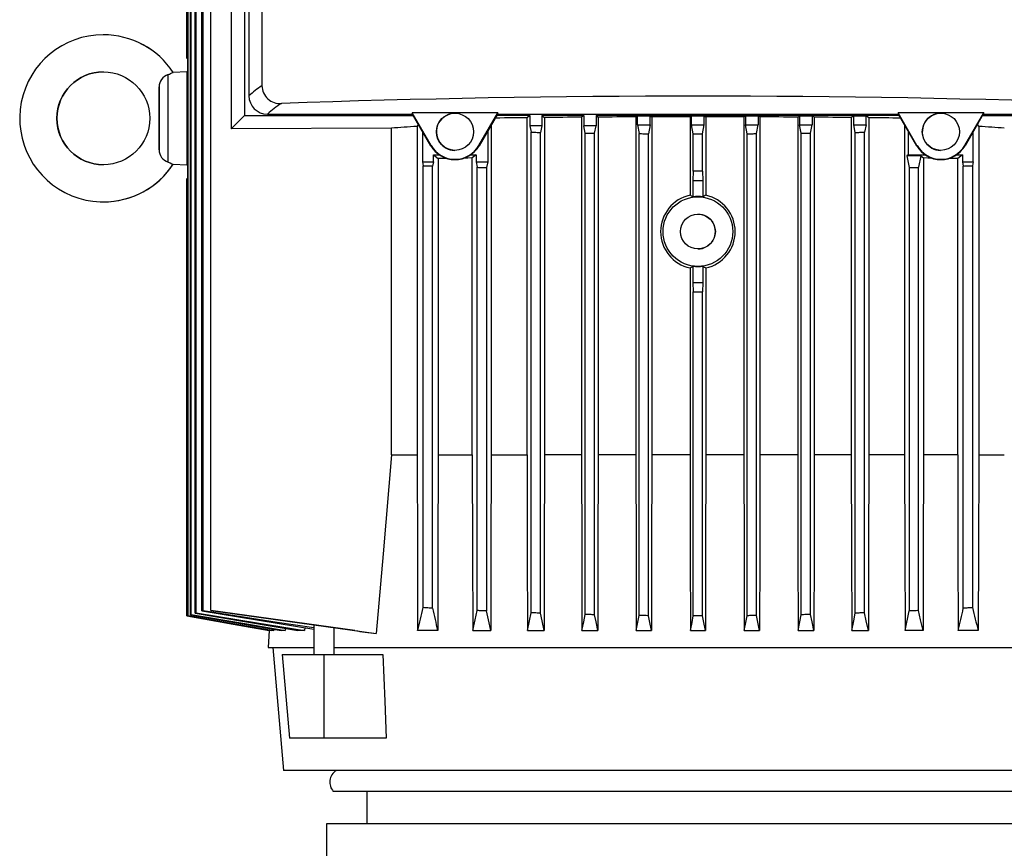
# Model space of a CAD drawing. Units: millimetres. Extents: x 0 to 11880, y 0 to 8400.
# Drawn here: x 391 to 603, y 5196 to 5374 of the extents above; entities that cross this region are included whole.
import ezdxf

# ---------------------------------------------------------------- set-up
doc = ezdxf.new("R2010")
doc.units = ezdxf.units.MM
doc.header["$LTSCALE"] = 20
doc.layers.add('AM_0', color=7, linetype='Continuous', lineweight=25)

msp = doc.modelspace()

# ---------------------------------------------------------------- linework, layer by layer
at = {"layer": 'AM_0'}
for p, q in [((426.63, 5489.89), (426.63, 5365.8)), ((426.63, 5365.79), (426.63, 5489.89)), ((426.8, 5245.66), (426.8, 5489.88)), ((426.87, 5245.68), (426.87, 5489.87)), ((427.39, 5245.86), (427.39, 5489.84)), ((427.54, 5245.91), (427.54, 5489.83)), ((428.4, 5246.2), (428.4, 5489.77)), ((428.62, 5246.27), (428.62, 5489.76)), ((431.79, 5246.8), (431.79, 5490.05)), ((429.83, 5246.67), (429.83, 5488.68)), ((430.12, 5246.77), (430.12, 5488.66)), ((436.18, 5460.24), (436.18, 5350.55)), ((439.02, 5457.4), (439.02, 5353.4)), ((439.98, 5453.1), (439.98, 5357.69)), ((442.77, 5450.99), (442.77, 5359.8)), ((426.63, 5365.79), (426.63, 5365.8)), ((426.63, 5365.79), (426.8, 5365.62)), ((426.63, 5362.8), (423.66, 5362.69)), ((426.65, 5362.8), (426.63, 5362.8)), ((426.63, 5362.8), (426.63, 5342.8)), ((426.65, 5362.8), (426.63, 5360.42)), ((422.56, 5343.35), (422.56, 5362.24)), ((426.8, 5360.43), (426.63, 5360.42)), ((420.63, 5346.03), (420.63, 5359.56)), ((420.63, 5359.56), (420.63, 5346.03)), ((439.98, 5357.69), (439.98, 5357.66)), ((436.18, 5350.55), (439.02, 5353.4)), ((439.02, 5353.4), (475.38, 5353.4)), ((443.98, 5353.7), (443.95, 5353.7)), ((443.98, 5353.7), (475.21, 5353.7)), ((493.55, 5354), (475.11, 5354)), ((475.11, 5354), (475.21, 5353.7)), ((479.19, 5346.93), (475.11, 5354)), ((479.13, 5346.9), (475.21, 5353.7)), ((489.47, 5346.93), (493.55, 5354)), ((493.45, 5353.7), (489.53, 5346.9)), ((500.48, 5353.4), (493.28, 5353.4)), ((493.55, 5354), (493.45, 5353.7)), ((493.45, 5353.7), (579.81, 5353.7)), ((500.48, 5353.4), (499.85, 5352.93)), ((499.85, 5280.3), (499.85, 5352.93)), ((500.48, 5353.4), (500.48, 5351.2)), ((503.04, 5353.4), (503.04, 5351.2)), ((503.04, 5353.4), (503.61, 5352.97)), ((512.06, 5353.4), (503.04, 5353.4)), ((503.61, 5352.97), (503.61, 5280.3)), ((512.06, 5353.4), (511.59, 5353.04)), ((511.59, 5353.04), (511.59, 5280.3)), ((512.06, 5353.4), (512.06, 5351.2)), ((514.7, 5353.4), (514.7, 5351.2)), ((514.7, 5353.4), (515.14, 5353.07)), ((579.98, 5353.4), (514.7, 5353.4)), ((515.14, 5353.07), (515.14, 5280.3)), ((523.63, 5353.37), (523.28, 5353.11)), ((523.28, 5353.11), (523.28, 5280.3)), ((523.63, 5351.4), (523.63, 5353.37)), ((523.63, 5353.37), (526.38, 5353.37)), ((526.38, 5351.4), (526.38, 5353.37)), ((526.38, 5353.37), (526.72, 5353.12)), ((526.72, 5353.12), (526.72, 5280.3)), ((535.24, 5353.37), (534.93, 5353.13)), ((534.93, 5353.13), (534.93, 5336.24)), ((535.24, 5351.4), (535.24, 5353.37)), ((535.24, 5353.37), (538.01, 5353.37)), ((538.01, 5351.4), (538.01, 5353.37)), ((538.01, 5353.37), (538.33, 5353.13)), ((538.33, 5353.13), (538.33, 5336.24)), ((546.88, 5353.37), (546.54, 5353.12)), ((546.54, 5353.12), (546.54, 5280.3)), ((546.88, 5353.37), (546.88, 5351.4)), ((546.88, 5353.37), (549.63, 5353.37)), ((549.63, 5353.37), (549.63, 5351.4)), ((549.98, 5353.11), (549.63, 5353.37)), ((549.98, 5353.11), (549.98, 5280.3)), ((558.12, 5353.07), (558.52, 5353.37)), ((558.12, 5353.07), (558.12, 5280.3)), ((558.52, 5353.37), (558.52, 5351.4)), ((558.52, 5353.37), (561.23, 5353.37)), ((561.23, 5353.37), (561.23, 5351.4)), ((561.67, 5353.04), (561.23, 5353.37)), ((561.67, 5353.04), (561.67, 5280.3)), ((570.18, 5353.37), (569.65, 5352.97)), ((569.65, 5352.97), (569.65, 5280.3)), ((570.18, 5351.4), (570.18, 5353.37)), ((570.18, 5353.37), (572.82, 5353.37)), ((573.41, 5352.93), (572.82, 5353.37)), ((572.82, 5351.4), (572.82, 5353.37)), ((573.41, 5352.93), (573.41, 5280.3)), ((598.15, 5354), (579.71, 5354)), ((579.71, 5354), (579.81, 5353.7)), ((583.79, 5346.93), (579.71, 5354)), ((583.73, 5346.9), (579.81, 5353.7)), ((594.07, 5346.93), (598.15, 5354)), ((598.05, 5353.7), (594.13, 5346.9)), ((597.88, 5353.4), (634.48, 5353.4)), ((598.15, 5354), (598.05, 5353.7)), ((598.05, 5353.7), (629.28, 5353.7)), ((470.68, 5350.68), (436.18, 5350.55)), ((470.68, 5280.3), (470.68, 5350.68)), ((476.44, 5351.57), (476.18, 5351.06)), ((476.18, 5351.06), (476.18, 5280.3)), ((477.34, 5349.99), (477.34, 5343.4)), ((491.37, 5350.08), (491.37, 5343.4)), ((492.13, 5351.4), (492.13, 5280.3)), ((500.48, 5351.2), (500.75, 5349.81)), ((503.04, 5351.2), (500.48, 5351.2)), ((500.75, 5246.27), (500.75, 5349.81)), ((503.04, 5351.2), (502.75, 5349.77)), ((514.7, 5351.2), (512.06, 5351.2)), ((512.38, 5349.62), (512.06, 5351.2)), ((514.38, 5349.59), (514.7, 5351.2)), ((523.63, 5351.4), (524, 5349.5)), ((523.63, 5351.4), (526.38, 5351.4)), ((526.38, 5351.4), (526, 5349.49)), ((535.63, 5349.46), (535.24, 5351.4)), ((535.24, 5351.4), (538.01, 5351.4)), ((537.63, 5349.46), (538.01, 5351.4)), ((547.25, 5349.49), (546.88, 5351.4)), ((546.88, 5351.4), (549.63, 5351.4)), ((549.25, 5349.5), (549.63, 5351.4)), ((558.88, 5349.59), (558.52, 5351.4)), ((558.52, 5351.4), (561.23, 5351.4)), ((560.88, 5349.62), (561.23, 5351.4)), ((570.5, 5349.77), (570.18, 5351.4)), ((570.18, 5351.4), (572.82, 5351.4)), ((572.82, 5351.4), (572.5, 5349.81)), ((572.5, 5246.27), (572.5, 5349.81)), ((581.13, 5351.4), (581.13, 5280.3)), ((581.89, 5350.08), (581.89, 5344.9)), ((595.91, 5343.4), (595.91, 5349.99)), ((597.08, 5351.06), (596.82, 5351.57)), ((597.08, 5351.06), (597.08, 5280.3)), ((502.75, 5246.2), (502.75, 5349.77)), ((512.38, 5245.91), (512.38, 5349.62)), ((514.38, 5245.86), (514.38, 5349.59)), ((524, 5245.68), (524, 5349.5)), ((526, 5245.66), (526, 5349.49)), ((535.63, 5341.39), (535.63, 5349.46)), ((537.63, 5341.39), (537.63, 5349.46)), ((547.25, 5245.66), (547.25, 5349.49)), ((549.25, 5245.68), (549.25, 5349.5)), ((558.88, 5245.86), (558.88, 5349.59)), ((560.88, 5245.91), (560.88, 5349.62)), ((570.5, 5246.2), (570.5, 5349.77)), ((479.19, 5346.93), (479.13, 5346.9)), ((489.47, 5346.93), (489.53, 5346.9)), ((583.79, 5346.93), (583.73, 5346.9)), ((594.07, 5346.93), (594.13, 5346.9)), ((426.63, 5345.17), (426.8, 5345.16)), ((426.63, 5345.17), (426.65, 5342.8)), ((479.68, 5344.9), (480.71, 5344.12)), ((479.68, 5344.9), (481.01, 5344.9)), ((479.68, 5343.4), (479.68, 5344.9)), ((480.71, 5344.12), (480.71, 5280.3)), ((487.65, 5344.9), (488.9, 5344.9)), ((488.9, 5344.9), (488.06, 5344.26)), ((488.06, 5280.3), (488.06, 5344.26)), ((488.9, 5344.9), (488.9, 5343.4)), ((581.89, 5344.9), (581.63, 5344.7)), ((581.63, 5344.7), (582.13, 5342.2)), ((584.61, 5344.7), (581.63, 5344.7)), ((581.89, 5344.9), (585.61, 5344.9)), ((584.61, 5344.7), (584.13, 5342.25)), ((584.61, 5344.7), (585.2, 5344.26)), ((585.2, 5344.26), (585.2, 5280.3)), ((592.25, 5344.9), (593.58, 5344.9)), ((593.58, 5344.9), (592.55, 5344.12)), ((592.55, 5280.3), (592.55, 5344.12)), ((593.58, 5344.9), (593.58, 5343.4)), ((423.66, 5342.9), (426.63, 5342.8)), ((426.63, 5342.8), (426.65, 5342.8)), ((477.34, 5343.4), (477.5, 5342.59)), ((477.34, 5343.4), (479.68, 5343.4)), ((477.5, 5247.39), (477.5, 5342.59)), ((479.68, 5343.4), (479.5, 5342.52)), ((479.5, 5247.27), (479.5, 5342.52)), ((488.9, 5343.4), (489.13, 5342.25)), ((488.9, 5343.4), (491.37, 5343.4)), ((489.13, 5246.77), (489.13, 5342.25)), ((491.37, 5343.4), (491.13, 5342.2)), ((491.13, 5342.2), (491.13, 5246.67)), ((535.63, 5341.39), (535.56, 5339.4)), ((537.63, 5341.39), (537.7, 5339.4)), ((582.13, 5342.2), (582.13, 5246.67)), ((584.13, 5246.77), (584.13, 5342.25)), ((593.58, 5343.4), (593.75, 5342.52)), ((593.58, 5343.4), (595.91, 5343.4)), ((593.75, 5247.27), (593.75, 5342.52)), ((595.91, 5343.4), (595.75, 5342.59)), ((595.75, 5342.59), (595.75, 5247.39)), ((426.8, 5339.97), (426.63, 5339.8)), ((426.63, 5339.8), (426.63, 5245.6)), ((426.63, 5245.6), (426.63, 5339.8)), ((426.63, 5339.8), (426.63, 5339.8)), ((535.56, 5339.4), (537.7, 5339.4)), ((535.56, 5339.4), (535.56, 5335.87)), ((537.7, 5339.4), (537.7, 5335.87)), ((534.93, 5320.55), (534.93, 5280.3)), ((535.56, 5320.92), (535.56, 5317.4)), ((537.7, 5320.92), (537.7, 5317.4)), ((538.33, 5320.55), (538.33, 5280.3)), ((535.56, 5317.4), (535.63, 5315.4)), ((535.56, 5317.4), (537.7, 5317.4)), ((537.7, 5317.4), (537.63, 5315.4)), ((535.63, 5245.6), (535.63, 5315.4)), ((537.63, 5245.6), (537.63, 5315.4)), ((470.68, 5280.3), (476.18, 5280.3)), ((480.71, 5280.3), (488.06, 5280.3)), ((492.13, 5280.3), (499.85, 5280.3)), ((511.59, 5280.3), (503.61, 5280.3)), ((523.28, 5280.3), (515.14, 5280.3)), ((534.93, 5280.3), (526.72, 5280.3)), ((546.54, 5280.3), (538.33, 5280.3)), ((558.12, 5280.3), (549.98, 5280.3)), ((569.65, 5280.3), (561.67, 5280.3)), ((581.13, 5280.3), (573.41, 5280.3)), ((592.55, 5280.3), (585.2, 5280.3)), ((597.08, 5280.3), (602.59, 5280.3)), ((428.4, 5246.2), (450.49, 5242.47)), ((429.83, 5246.67), (453.97, 5242.78)), ((431.79, 5246.8), (467.39, 5241.79)), ((462.77, 5242.44), (431.79, 5246.8)), ((581.22, 5242.47), (582.13, 5246.67)), ((426.63, 5245.6), (444.35, 5242.47)), ((427.54, 5245.91), (427.39, 5245.86)), ((444.35, 5242.47), (444.13, 5238.8)), ((444.36, 5242.47), (444.35, 5242.47)), ((444.36, 5242.47), (444.36, 5242.47)), ((445.31, 5242.47), (444.89, 5242.47)), ((445.33, 5242.75), (445.31, 5242.47)), ((447.79, 5242.47), (446.91, 5242.47)), ((447.82, 5242.93), (447.79, 5242.47)), ((451.96, 5242.47), (450.49, 5242.47)), ((452, 5243.09), (451.96, 5242.47)), ((453.95, 5243.68), (453.95, 5237.3)), ((458.3, 5237.3), (458.3, 5243.07)), ((480.61, 5242.47), (476.29, 5242.47)), ((488.15, 5242.47), (492.04, 5242.47)), ((499.94, 5242.47), (503.53, 5242.47)), ((511.67, 5242.47), (515.06, 5242.47)), ((523.36, 5242.47), (526.64, 5242.47)), ((535.01, 5242.47), (538.25, 5242.47)), ((546.62, 5242.47), (549.9, 5242.47)), ((558.2, 5242.47), (561.59, 5242.47)), ((569.73, 5242.47), (573.32, 5242.47)), ((585.11, 5242.47), (581.22, 5242.47)), ((596.97, 5242.47), (592.65, 5242.47)), ((444.13, 5238.8), (453.97, 5238.8)), ((445.1, 5238.8), (447.42, 5212.3)), ((458.32, 5238.8), (580.98, 5238.8)), ((580.98, 5238.8), (614.97, 5238.8)), ((447.13, 5237.3), (448.7, 5219.3)), ((447.13, 5237.3), (456.13, 5237.3)), ((456.13, 5237.3), (456.13, 5219.3)), ((456.13, 5237.3), (468.83, 5237.3)), ((456.13, 5219.3), (448.7, 5219.3)), ((469.54, 5219.3), (456.13, 5219.3)), ((493.86, 5212.3), (447.42, 5212.3)), ((625.84, 5212.3), (493.86, 5212.3)), ((615.12, 5207.8), (458.14, 5207.8)), ((465.34, 5207.8), (465.34, 5200.8)), ((456.64, 5200.8), (456.64, 5192.8)), ((616.64, 5200.8), (456.64, 5200.8))]:
    msp.add_line(p, q, dxfattribs=at)
at = {"layer": 'AM_0', "flags": 128}
for points in [[(499.85, 5352.93), (498.86, 5352.92), (497.88, 5352.9), (496.91, 5352.89), (495.94, 5352.88), (494.98, 5352.87), (494.02, 5352.85), (493.07, 5352.84), (492.96, 5352.84)], [(511.59, 5353.04), (510.58, 5353.03), (509.57, 5353.02), (508.57, 5353.02), (507.57, 5353.01), (506.57, 5353), (505.58, 5352.99), (504.59, 5352.98), (503.61, 5352.97)], [(523.28, 5353.11), (522.25, 5353.1), (521.23, 5353.1), (520.21, 5353.09), (519.19, 5353.09), (518.18, 5353.08), (517.16, 5353.08), (516.15, 5353.07), (515.14, 5353.07)], [(534.93, 5353.13), (533.9, 5353.13), (532.87, 5353.13), (531.84, 5353.13), (530.82, 5353.13), (529.79, 5353.13), (528.76, 5353.12), (527.74, 5353.12), (526.72, 5353.12)], [(546.54, 5353.12), (545.52, 5353.12), (544.49, 5353.12), (543.47, 5353.13), (542.44, 5353.13), (541.41, 5353.13), (540.39, 5353.13), (539.36, 5353.13), (538.33, 5353.13)], [(558.12, 5353.07), (557.11, 5353.07), (556.1, 5353.08), (555.08, 5353.08), (554.07, 5353.09), (553.05, 5353.09), (552.03, 5353.1), (551, 5353.1), (549.98, 5353.11)], [(569.65, 5352.97), (568.67, 5352.98), (567.68, 5352.99), (566.69, 5353), (565.69, 5353.01), (564.69, 5353.02), (563.69, 5353.02), (562.68, 5353.03), (561.67, 5353.04)], [(500.75, 5349.81), (501, 5349.8), (501.25, 5349.8), (501.5, 5349.79), (501.75, 5349.79), (502, 5349.78), (502.25, 5349.78), (502.5, 5349.77), (502.75, 5349.77)], [(570.5, 5349.77), (570.75, 5349.77), (571, 5349.78), (571.25, 5349.78), (571.5, 5349.79), (571.75, 5349.79), (572, 5349.8), (572.25, 5349.8), (572.5, 5349.81)], [(524, 5349.5), (524.25, 5349.5), (524.5, 5349.5), (524.75, 5349.49), (525, 5349.49), (525.25, 5349.49), (525.5, 5349.49), (525.75, 5349.49), (526, 5349.49)], [(535.63, 5349.46), (535.88, 5349.46), (536.13, 5349.46), (536.38, 5349.46), (536.63, 5349.46), (536.88, 5349.46), (537.13, 5349.46), (537.38, 5349.46), (537.63, 5349.46)], [(547.25, 5349.49), (547.5, 5349.49), (547.75, 5349.49), (548, 5349.49), (548.25, 5349.49), (548.5, 5349.49), (548.75, 5349.5), (549, 5349.5), (549.25, 5349.5)], [(482.56, 5344.16), (482.49, 5344.16), (481.6, 5344.14), (480.71, 5344.12)], [(488.06, 5344.26), (487.11, 5344.24), (486.31, 5344.23)], [(586.95, 5344.23), (586.15, 5344.24), (585.2, 5344.26)], [(592.55, 5344.12), (591.66, 5344.14), (590.76, 5344.16), (590.69, 5344.16)], [(422.56, 5343.35), (423.03, 5343.18), (423.37, 5343.03), (423.66, 5342.9), (423.66, 5342.9)], [(477.5, 5342.59), (477.75, 5342.58), (478, 5342.57), (478.25, 5342.56), (478.5, 5342.56), (478.75, 5342.55), (479, 5342.54), (479.25, 5342.53), (479.5, 5342.52)], [(489.13, 5342.25), (489.38, 5342.24), (489.63, 5342.23), (489.88, 5342.23), (490.13, 5342.22), (490.38, 5342.22), (490.63, 5342.21), (490.88, 5342.2), (491.13, 5342.2)], [(582.13, 5342.2), (582.38, 5342.2), (582.63, 5342.21), (582.88, 5342.22), (583.13, 5342.22), (583.38, 5342.23), (583.63, 5342.23), (583.88, 5342.24), (584.13, 5342.25)], [(593.75, 5342.52), (594, 5342.53), (594.25, 5342.54), (594.5, 5342.55), (594.75, 5342.56), (595, 5342.56), (595.25, 5342.57), (595.5, 5342.58), (595.75, 5342.59)], [(470.68, 5280.3), (468.85, 5258.99), (467.39, 5241.79)], [(476.18, 5280.3), (476.24, 5259.34), (476.29, 5242.47)], [(480.71, 5280.3), (480.65, 5259.3), (480.61, 5242.47)], [(488.06, 5280.3), (488.11, 5259.29), (488.15, 5242.47)], [(492.13, 5280.3), (492.08, 5259.27), (492.04, 5242.47)], [(499.85, 5280.3), (499.9, 5259.26), (499.94, 5242.47)], [(503.61, 5280.3), (503.56, 5259.25), (503.53, 5242.47)], [(511.59, 5280.3), (511.63, 5259.12), (511.67, 5242.47)], [(515.14, 5280.3), (515.1, 5259.12), (515.06, 5242.47)], [(523.28, 5280.3), (523.32, 5259.12), (523.36, 5242.47)], [(526.72, 5280.3), (526.67, 5259.12), (526.64, 5242.47)], [(534.93, 5280.3), (534.97, 5259.12), (535.01, 5242.47)], [(538.33, 5280.3), (538.28, 5259.12), (538.25, 5242.47)], [(546.54, 5280.3), (546.59, 5259.12), (546.62, 5242.47)], [(549.98, 5280.3), (549.93, 5259.12), (549.9, 5242.47)], [(558.12, 5280.3), (558.16, 5259.12), (558.2, 5242.47)], [(561.67, 5280.3), (561.62, 5259.12), (561.59, 5242.47)], [(569.65, 5280.3), (569.7, 5259.12), (569.73, 5242.47)], [(573.41, 5280.3), (573.36, 5259.12), (573.32, 5242.47)], [(581.13, 5280.3), (581.18, 5259.12), (581.22, 5242.47)], [(585.2, 5280.3), (585.15, 5259.12), (585.11, 5242.47)], [(592.55, 5280.3), (592.61, 5259.12), (592.65, 5242.47)], [(597.08, 5280.3), (597.02, 5259.34), (596.97, 5242.47)], [(428.62, 5246.27), (441.74, 5244.12), (451.96, 5242.47)], [(430.12, 5246.77), (446.08, 5244.28), (453.95, 5243.1)], [(479.5, 5247.27), (479.25, 5247.29), (479, 5247.3), (478.75, 5247.31), (478.5, 5247.33), (478.25, 5247.34), (478, 5247.36), (477.75, 5247.37), (477.5, 5247.39)], [(488.15, 5242.47), (488.68, 5244.77), (489.13, 5246.77)], [(491.13, 5246.67), (490.88, 5246.68), (490.63, 5246.7), (490.38, 5246.71), (490.13, 5246.72), (489.88, 5246.73), (489.63, 5246.74), (489.38, 5246.76), (489.13, 5246.77)], [(492.04, 5242.47), (491.53, 5244.79), (491.13, 5246.67)], [(499.94, 5242.47), (500.39, 5244.58), (500.75, 5246.27)], [(502.75, 5246.2), (502.5, 5246.21), (502.25, 5246.22), (502, 5246.23), (501.75, 5246.24), (501.5, 5246.24), (501.25, 5246.25), (501, 5246.26), (500.75, 5246.27)], [(503.53, 5242.47), (503.09, 5244.55), (502.75, 5246.2)], [(569.73, 5242.47), (570.16, 5244.55), (570.5, 5246.2)], [(572.5, 5246.27), (572.25, 5246.26), (572, 5246.25), (571.75, 5246.24), (571.5, 5246.24), (571.25, 5246.23), (571, 5246.22), (570.75, 5246.21), (570.5, 5246.2)], [(573.32, 5242.47), (572.86, 5244.58), (572.5, 5246.27)], [(584.13, 5246.77), (583.88, 5246.76), (583.63, 5246.74), (583.38, 5246.73), (583.13, 5246.72), (582.88, 5246.71), (582.63, 5246.7), (582.38, 5246.68), (582.13, 5246.67)], [(585.11, 5242.47), (584.57, 5244.77), (584.13, 5246.77)], [(595.75, 5247.39), (595.5, 5247.37), (595.25, 5247.36), (595, 5247.34), (594.75, 5247.33), (594.5, 5247.31), (594.25, 5247.3), (594, 5247.29), (593.75, 5247.27)], [(426.63, 5245.6), (436.56, 5243.85), (444.36, 5242.47)], [(426.63, 5245.6), (426.63, 5245.6), (426.63, 5245.6), (426.63, 5245.6), (426.63, 5245.6)], [(426.8, 5245.66), (437.11, 5243.85), (444.89, 5242.47)], [(426.87, 5245.68), (437.37, 5243.85), (445.31, 5242.47)], [(427.39, 5245.86), (438.51, 5243.93), (446.91, 5242.47)], [(427.54, 5245.91), (439.08, 5243.95), (447.79, 5242.47)], [(511.67, 5242.47), (512.06, 5244.35), (512.38, 5245.91)], [(514.38, 5245.86), (514.13, 5245.87), (513.88, 5245.87), (513.63, 5245.88), (513.38, 5245.88), (513.13, 5245.89), (512.88, 5245.9), (512.63, 5245.9), (512.38, 5245.91)], [(515.06, 5242.47), (514.69, 5244.32), (514.38, 5245.86)], [(523.36, 5242.47), (523.71, 5244.23), (524, 5245.68)], [(526, 5245.66), (525.75, 5245.66), (525.5, 5245.67), (525.25, 5245.67), (525, 5245.67), (524.75, 5245.67), (524.5, 5245.68), (524.25, 5245.68), (524, 5245.68)], [(526.64, 5242.47), (526.29, 5244.22), (526, 5245.66)], [(535.01, 5242.47), (535.36, 5244.22), (535.63, 5245.6)], [(537.63, 5245.6), (537.38, 5245.6), (537.13, 5245.6), (536.88, 5245.6), (536.63, 5245.6), (536.38, 5245.6), (536.13, 5245.6), (535.88, 5245.6), (535.63, 5245.6)], [(538.25, 5242.47), (537.9, 5244.22), (537.63, 5245.6)], [(546.62, 5242.47), (546.97, 5244.22), (547.25, 5245.66)], [(549.25, 5245.68), (549, 5245.68), (548.75, 5245.68), (548.5, 5245.67), (548.25, 5245.67), (548, 5245.67), (547.75, 5245.67), (547.5, 5245.66), (547.25, 5245.66)], [(549.9, 5242.47), (549.55, 5244.23), (549.25, 5245.68)], [(558.2, 5242.47), (558.57, 5244.32), (558.88, 5245.86)], [(560.88, 5245.91), (560.63, 5245.9), (560.38, 5245.9), (560.13, 5245.89), (559.88, 5245.88), (559.63, 5245.88), (559.38, 5245.87), (559.13, 5245.87), (558.88, 5245.86)], [(561.59, 5242.47), (561.2, 5244.35), (560.88, 5245.91)], [(468.83, 5237.3), (469.23, 5227.22), (469.54, 5219.3)]]:
    msp.add_lwpolyline(points, dxfattribs=at)
at = {"layer": 'AM_0'}
for centre, radius in [((408.63, 5352.8), 10), ((484.33, 5349.9), 4), ((588.93, 5349.9), 4), ((536.63, 5328.4), 7.5), ((536.63, 5328.4), 3.75)]:
    msp.add_circle(centre, radius, dxfattribs=at)
for centre, radius, start, end in [((408.63, 5352.8), 18, 90, 326.6537), ((408.63, 5352.8), 18, 33.3566, 90), ((408.63, 5352.8), 18, 33.3565, 89.9589), ((408.65, 5352.8), 10, 90, 269.9574), ((419.27, 5371.85), 10.16, 288.9094, 295.6326), ((423.55, 5359.49), 2.92, 109.7871, 178.5868), ((453.75, 5342.6), 20.4, 122.5503, 132.4379), ((446.66, 5359.89), 3.89, 181.2853, 274.796), ((458.02, 5338.44), 20.76, 122.1336, 132.686), ((484.33, 5349.9), 4, 88.1782, 214.6653), ((588.93, 5349.9), 4, 88.1782, 214.6653), ((423.55, 5346.1), 2.92, 181.414, 250.212), ((484.33, 5349.9), 6, 210, 330.0003), ((484.33, 5349.9), 5.93, 210.0002, 329.9995), ((484.33, 5349.9), 4, 214.6653, 268.1782), ((588.93, 5349.9), 6, 210.0007, 329.9996), ((588.93, 5349.9), 5.93, 209.9997, 330), ((588.93, 5349.9), 4, 214.6653, 268.1782), ((408.63, 5352.8), 18, 270.0535, 326.6537), ((536.63, 5024.15), 317.25, 89.8194, 90.1806), ((536.62, 5328.4), 8.02, 102.1635, 257.8365), ((536.63, 5328.4), 7.55, 81.8567, 98.1433), ((536.64, 5328.4), 8.02, 282.1629, 77.8371), ((536.63, 5328.4), 3.75, 269.999, 90), ((536.63, 5328.4), 7.55, 261.8567, 278.1433), ((536.63, 5632.64), 317.25, 269.8194, 270.1806), ((499.54, 5033.37), 224.41, 108.4249, 108.483), ((477.52, 5100.78), 153.49, 107.9875, 108.101), ((339.21, 5278.96), 141.85, 345.0971, 347.1408), ((714.12, 5298.74), 240.2, 192.3731, 193.5472), ((357.86, 5299.03), 241.51, 346.456, 347.6237), ((743.52, 5281.3), 151.61, 192.925, 194.8371), ((429.31, 5238.47), 7.61, 108.6346, 109.2049), ((460.38, 5209.8), 3, 123.5573, 221.8103)]:
    msp.add_arc(centre, radius, start, end, dxfattribs=at)
at = {"layer": 'AM_0', "extrusion": (1.74846e-06, -3.09463e-11, 1)}
msp.add_ellipse((444.01, 5357.73), major_axis=(2.95, 2.79, 0), ratio=0.984485, start_param=2.391789, end_param=3.946967, dxfattribs=at)
at = {"layer": 'AM_0'}
for centre, major_axis, ratio, start_param, end_param in [((536.63, 5317.66), (325, 0), 0.122785, 1.291336, 1.850256), ((536.63, 5350.78), (90, 0), 0.026186, 1.064138, 1.149822), ((536.63, 5346.4), (90, 0), 0.069927, 2.307229, 2.393238), ((536.63, 5346.4), (90, 0), 0.069927, 0.748301, 0.834363), ((536.63, 5406.76), (325, 0), 0.176327, 4.637704, 4.643874), ((536.63, 5406.76), (325, 0), 0.176327, 4.780904, 4.787074), ((525.06, 5328.4), (15.42, 0), 0.661587, 0.822353, 0.876683), ((548.19, 5328.4), (15.42, 0), 0.661591, 2.264909, 2.319239), ((525.06, 5328.4), (15.42, 0), 0.661587, 5.406502, 5.460832), ((548.19, 5328.4), (15.42, 0), 0.661591, 3.963946, 4.018276), ((537.27, 5231.97), (92.77, -13.04), 0.00001, 3.779919, 3.85931)]:
    msp.add_ellipse(centre, major_axis=major_axis, ratio=ratio, start_param=start_param, end_param=end_param, dxfattribs=at)

doc.saveas('drawing.dxf')
